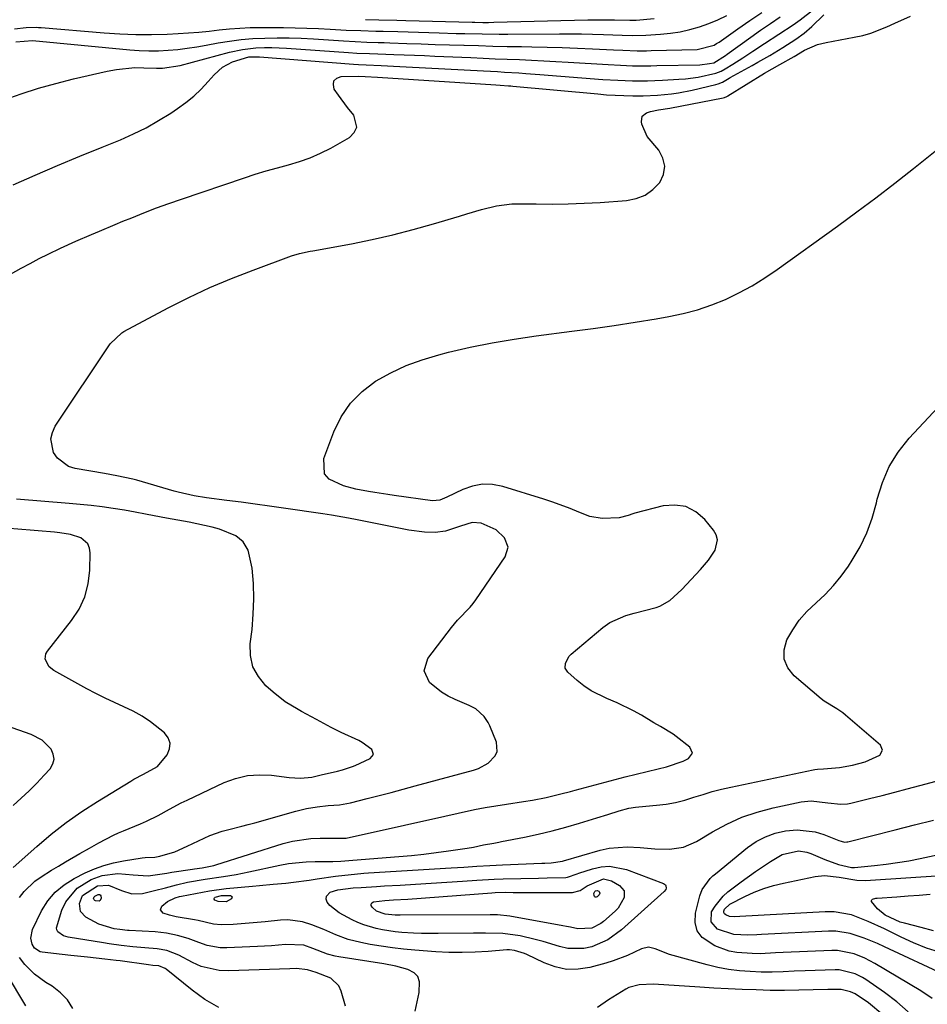
# Model space of a CAD drawing. Units: inches. Extents: x 1880031 to 1885428, y 443282 to 448607.
# Drawn here: x 1880814 to 1881055, y 445882 to 446143 of the extents above; entities that cross this region are included whole.
import ezdxf

# ---------------------------------------------------------------- set-up
doc = ezdxf.new("R2010")
doc.units = ezdxf.units.IN
doc.header["$MEASUREMENT"] = 0
doc.layers.add('7', color=7, linetype='Continuous')
doc.layers.add('8', color=7, linetype='Continuous')

msp = doc.modelspace()

# ---------------------------------------------------------------- linework, layer by layer
at = {"layer": '7', "color": 18}
for points in [[(1880810.03, 446121.66, 1706), (1880814.57, 446123.25, 1706), (1880819.16, 446124.72, 1706), (1880823.79, 446126.02, 1706), (1880828.46, 446127.2, 1706), (1880837.41, 446129.28, 1706), (1880839.82, 446129.74, 1706), (1880844.68, 446130.19, 1706), (1880847.13, 446130.18, 1706), (1880850.46, 446130.03, 1706), (1880852.05, 446130.03, 1706), (1880856.76, 446130.78, 1706), (1880869.82, 446134.28, 1706), (1880873.25, 446135.02, 1706), (1880876.75, 446135.41, 1706), (1880879.05, 446135.52, 1706), (1880880.99, 446135.55, 1706), (1880884.86, 446135.4, 1706), (1880901.34, 446134.19, 1706), (1880903.55, 446134.05, 1706), (1880906.88, 446133.91, 1706), (1880909.09, 446133.83, 1706), (1880913.39, 446133.68, 1706), (1880916.09, 446133.58, 1706), (1880918.79, 446133.47, 1706), (1880921.5, 446133.37, 1706), (1880924.2, 446133.25, 1706), (1880933.77, 446132.84, 1706), (1880936.99, 446132.71, 1706), (1880940.21, 446132.57, 1706), (1880943.43, 446132.44, 1706), (1880946.65, 446132.32, 1706), (1880949.87, 446132.18, 1706), (1880953.09, 446132.03, 1706), (1880956.3, 446131.85, 1706), (1880959.52, 446131.66, 1706), (1880970.15, 446130.99, 1706), (1880973.38, 446130.82, 1706), (1880976.6, 446130.71, 1706), (1880979.83, 446130.68, 1706), (1880981.44, 446130.69, 1706), (1880983.06, 446130.72, 1706), (1880994.47, 446130.98, 1706), (1880997.02, 446131.27, 1706), (1880998.13, 446131.5, 1706), (1881001.23, 446133.42, 1706), (1881001.7, 446133.76, 1706), (1881008, 446138.3, 1706), (1881010.57, 446140.12, 1706), (1881013.15, 446141.9, 1706), (1881015.77, 446143.63, 1706)], [(1880812.43, 446099.13, 1708), (1880818.3, 446101.71, 1708), (1880824.18, 446104.25, 1708), (1880830.1, 446106.72, 1708), (1880836.03, 446109.14, 1708), (1880840.87, 446111.09, 1708), (1880844.34, 446112.62, 1708), (1880847.73, 446114.28, 1708), (1880851.02, 446116.15, 1708), (1880854.23, 446118.16, 1708), (1880856, 446119.34, 1708), (1880858.2, 446120.94, 1708), (1880860.31, 446122.65, 1708), (1880862.27, 446124.52, 1708), (1880864.14, 446126.5, 1708), (1880865.7, 446128.28, 1708), (1880867.96, 446130.32, 1708), (1880870.62, 446131.76, 1708), (1880874.91, 446133.02, 1708), (1880877.01, 446133.06, 1708), (1880877.71, 446133.03, 1708), (1880902.67, 446131.09, 1708), (1880904.02, 446131, 1708), (1880906.05, 446130.9, 1708), (1880910.01, 446130.75, 1708), (1880914.94, 446130.53, 1708), (1880916.58, 446130.45, 1708), (1880937.1, 446129.34, 1708), (1880940.85, 446129.13, 1708), (1880942.72, 446129.02, 1708), (1880946.47, 446128.78, 1708), (1880948.34, 446128.66, 1708), (1880952.08, 446128.38, 1708), (1880968.77, 446127.09, 1708), (1880972.7, 446126.85, 1708), (1880976.64, 446126.73, 1708), (1880980.58, 446126.73, 1708), (1880982.55, 446126.78, 1708), (1880984.52, 446126.87, 1708), (1880988.92, 446127.1, 1708), (1880990.63, 446127.23, 1708), (1880994.04, 446127.69, 1708), (1880998.71, 446128.69, 1708), (1881000.13, 446129.28, 1708), (1881001.13, 446129.85, 1708), (1881003.17, 446131.12, 1708), (1881005.85, 446132.82, 1708), (1881007.18, 446133.69, 1708), (1881008.51, 446134.56, 1708), (1881011.59, 446136.61, 1708), (1881015.36, 446139.1, 1708), (1881019.15, 446141.56, 1708), (1881021.01, 446142.83, 1708), (1881024.55, 446145.6, 1708)], [(1880812.83, 446140.47, 1702), (1880815.9, 446140.85, 1702), (1880818.55, 446140.9, 1702), (1880819.21, 446140.86, 1702), (1880819.87, 446140.82, 1702), (1880836.58, 446139.39, 1702), (1880840.75, 446139.12, 1702), (1880844.93, 446138.96, 1702), (1880849.11, 446138.98, 1702), (1880853.29, 446139.11, 1702), (1880856.18, 446139.26, 1702), (1880858.91, 446139.43, 1702), (1880861.64, 446139.64, 1702), (1880864.37, 446139.9, 1702), (1880867.09, 446140.2, 1702), (1880869.81, 446140.48, 1702), (1880872.53, 446140.69, 1702), (1880875.26, 446140.79, 1702), (1880878, 446140.83, 1702), (1880884.1, 446140.79, 1702), (1880887.2, 446140.75, 1702), (1880890.29, 446140.68, 1702), (1880893.38, 446140.55, 1702), (1880896.47, 446140.39, 1702), (1880900.68, 446140.15, 1702), (1880904.61, 446140, 1702), (1880908.54, 446139.9, 1702), (1880910.5, 446139.86, 1702), (1880914.44, 446139.75, 1702), (1880925.36, 446139.4, 1702), (1880929.9, 446139.28, 1702), (1880932.17, 446139.22, 1702), (1880936.72, 446139.14, 1702), (1880941.25, 446139.11, 1702), (1880943.52, 446139.11, 1702), (1880957.23, 446139.18, 1702), (1880960.15, 446139.17, 1702), (1880963.06, 446139.14, 1702), (1880965.98, 446139.08, 1702), (1880968.89, 446138.99, 1702), (1880973.83, 446138.81, 1702), (1880976.52, 446138.73, 1702), (1880980.1, 446138.8, 1702), (1880984.06, 446139.05, 1702), (1880986.67, 446139.31, 1702), (1880989.26, 446139.7, 1702), (1880991.81, 446140.28, 1702), (1880994.34, 446140.98, 1702), (1880996.81, 446141.86, 1702), (1880999.23, 446142.86, 1702), (1881001.58, 446144.01, 1702)], [(1880813.17, 446137.02, 1704), (1880817.59, 446137.38, 1704), (1880843.34, 446134.88, 1704), (1880845.89, 446134.7, 1704), (1880848.43, 446134.62, 1704), (1880850.97, 446134.66, 1704), (1880853.52, 446134.8, 1704), (1880856.06, 446135.04, 1704), (1880858.59, 446135.34, 1704), (1880861.12, 446135.72, 1704), (1880863.63, 446136.15, 1704), (1880866.76, 446136.73, 1704), (1880869.83, 446137.23, 1704), (1880872.92, 446137.63, 1704), (1880876.02, 446137.89, 1704), (1880879.12, 446138.05, 1704), (1880882.46, 446138.09, 1704), (1880885.65, 446138.08, 1704), (1880888.83, 446137.97, 1704), (1880892.02, 446137.8, 1704), (1880900.02, 446137.26, 1704), (1880903.1, 446137.08, 1704), (1880906.17, 446136.96, 1704), (1880909.24, 446136.87, 1704), (1880910.78, 446136.82, 1704), (1880912.32, 446136.77, 1704), (1880916.79, 446136.62, 1704), (1880920.56, 446136.49, 1704), (1880924.33, 446136.37, 1704), (1880928.1, 446136.25, 1704), (1880931.87, 446136.13, 1704), (1880931.96, 446136.13, 1704), (1880935.77, 446136.02, 1704), (1880939.58, 446135.92, 1704), (1880943.4, 446135.83, 1704), (1880947.21, 446135.76, 1704), (1880949.96, 446135.71, 1704), (1880953.97, 446135.62, 1704), (1880957.99, 446135.51, 1704), (1880962.01, 446135.36, 1704), (1880966.02, 446135.18, 1704), (1880971.54, 446134.91, 1704), (1880974.05, 446134.8, 1704), (1880977.82, 446134.69, 1704), (1880980.33, 446134.69, 1704), (1880981.58, 446134.71, 1704), (1880993.71, 446135.01, 1704), (1880998.21, 446136.19, 1704), (1880998.89, 446136.57, 1704), (1880999.55, 446136.99, 1704), (1881004.54, 446140.49, 1704), (1881007.69, 446142.67, 1704), (1881010.87, 446144.8, 1704)], [(1880866.97, 445881.1, 1712), (1880863.29, 445883.2, 1712), (1880859.87, 445885.68, 1712), (1880852.98, 445891.28, 1712), (1880852.76, 445891.44, 1712), (1880851.04, 445892.1, 1712), (1880849.44, 445892.26, 1712), (1880848.37, 445892.39, 1712), (1880840.82, 445893.44, 1712), (1880839.8, 445893.58, 1712), (1880836.76, 445893.94, 1712), (1880832.14, 445894.44, 1712), (1880827.7, 445894.92, 1712), (1880825.48, 445895.16, 1712), (1880820.12, 445895.75, 1712), (1880819.61, 445895.86, 1712), (1880818.15, 445896.79, 1712), (1880817.49, 445897.84, 1712), (1880817.16, 445899.49, 1712), (1880817.56, 445901.78, 1712), (1880819.99, 445906.69, 1712), (1880821.65, 445909.34, 1712), (1880823.59, 445911.7, 1712), (1880825.95, 445913.63, 1712), (1880828.6, 445915.29, 1712), (1880831.56, 445916.75, 1712), (1880834.01, 445917.82, 1712), (1880836.51, 445918.75, 1712), (1880839.08, 445919.44, 1712), (1880841.7, 445919.99, 1712), (1880846.62, 445920.77, 1712), (1880847.43, 445920.83, 1712), (1880849.99, 445920.96, 1712), (1880851.33, 445921.19, 1712), (1880855.29, 445922.34, 1712), (1880858.55, 445923.84, 1712), (1880863.05, 445925.98, 1712), (1880864.62, 445926.67, 1712), (1880867.85, 445927.82, 1712), (1880869.61, 445928.29, 1712), (1880873.05, 445929.14, 1712), (1880874.76, 445929.6, 1712), (1880876.48, 445930.07, 1712), (1880887.38, 445933.13, 1712), (1880890.2, 445933.81, 1712), (1880893.06, 445934.28, 1712), (1880895.94, 445934.6, 1712), (1880898.92, 445934.85, 1712), (1880901.86, 445935.37, 1712), (1880906.29, 445936.49, 1712), (1880909.47, 445937.3, 1712), (1880912.65, 445938.12, 1712), (1880915.82, 445938.96, 1712), (1880919, 445939.81, 1712), (1880934.44, 445943.99, 1712), (1880935.81, 445944.46, 1712), (1880938.31, 445945.84, 1712), (1880940.23, 445947.8, 1712), (1880940.72, 445948.92, 1712), (1880940.52, 445951.45, 1712), (1880938.81, 445955.71, 1712), (1880938.38, 445956.61, 1712), (1880937.29, 445958.26, 1712), (1880935.07, 445960.25, 1712), (1880933.31, 445961.18, 1712), (1880929.63, 445962.69, 1712), (1880927.76, 445963.6, 1712), (1880925.98, 445964.64, 1712), (1880922.79, 445967.27, 1712), (1880921.4, 445970.36, 1712), (1880922.37, 445973.6, 1712), (1880928.65, 445981.85, 1712), (1880930.2, 445983.72, 1712), (1880933.6, 445987.21, 1712), (1880934.36, 445988.16, 1712), (1880935.09, 445989.14, 1712), (1880942.87, 446000.51, 1712), (1880943.62, 446003.08, 1712), (1880942.7, 446005.6, 1712), (1880940.48, 446007.71, 1712), (1880936.51, 446009.45, 1712), (1880934.15, 446009.62, 1712), (1880931.01, 446008.63, 1712), (1880927.02, 446007.33, 1712), (1880924.3, 446006.95, 1712), (1880921.51, 446007.05, 1712), (1880917.36, 446007.64, 1712), (1880903.63, 446010.38, 1712), (1880901.36, 446010.81, 1712), (1880896.8, 446011.6, 1712), (1880894.52, 446011.95, 1712), (1880884.15, 446013.47, 1712), (1880880.39, 446014.01, 1712), (1880876.63, 446014.53, 1712), (1880872.86, 446015.03, 1712), (1880869.09, 446015.5, 1712), (1880863.74, 446016.16, 1712), (1880860.47, 446016.67, 1712), (1880856.18, 446017.64, 1712), (1880855.11, 446017.94, 1712), (1880845.2, 446020.85, 1712), (1880844.16, 446021.14, 1712), (1880839.91, 446022.05, 1712), (1880836.7, 446022.61, 1712), (1880828.92, 446023.93, 1712), (1880827.12, 446024.52, 1712), (1880824.25, 446026.66, 1712), (1880823.17, 446028.22, 1712), (1880822.47, 446031.77, 1712), (1880822.86, 446033.49, 1712), (1880823.63, 446035.19, 1712), (1880838.21, 446056.96, 1712), (1880841.27, 446059.92, 1712), (1880841.8, 446060.23, 1712), (1880853.56, 446066.51, 1712), (1880859.06, 446069.29, 1712), (1880864.62, 446071.92, 1712), (1880870.29, 446074.32, 1712), (1880876.03, 446076.55, 1712), (1880886.26, 446080.29, 1712), (1880888.33, 446080.92, 1712), (1880891.17, 446081.52, 1712), (1880891.88, 446081.65, 1712), (1880902.12, 446083.53, 1712), (1880907.62, 446084.63, 1712), (1880913.08, 446085.86, 1712), (1880918.5, 446087.27, 1712), (1880923.9, 446088.8, 1712), (1880930.71, 446090.86, 1712), (1880932.67, 446091.45, 1712), (1880936.61, 446092.58, 1712), (1880940.57, 446093.58, 1712), (1880944.6, 446094.09, 1712), (1880946.63, 446094.14, 1712), (1880951.05, 446094.06, 1712), (1880955.31, 446094.04, 1712), (1880959.56, 446094.09, 1712), (1880963.81, 446094.25, 1712), (1880968.06, 446094.48, 1712), (1880974.98, 446094.95, 1712), (1880977.56, 446095.48, 1712), (1880979.92, 446096.38, 1712), (1880981.98, 446097.86, 1712), (1880983.83, 446099.73, 1712), (1880984.82, 446101.9, 1712), (1880985.2, 446104.06, 1712), (1880984.67, 446106.19, 1712), (1880983.54, 446108.29, 1712), (1880980.47, 446111.95, 1712), (1880979.1, 446115.23, 1712), (1880978.97, 446115.85, 1712), (1880979.21, 446117.3, 1712), (1880980.33, 446118.24, 1712), (1880981.36, 446118.58, 1712), (1880983.53, 446119.02, 1712), (1880986.46, 446119.47, 1712), (1881000.65, 446122.22, 1712), (1881000.98, 446122.3, 1712), (1881001.61, 446122.55, 1712), (1881001.76, 446122.63, 1712), (1881001.9, 446122.71, 1712), (1881011.61, 446128.72, 1712), (1881015.66, 446131.05, 1712), (1881019.44, 446133.17, 1712), (1881022.16, 446134.79, 1712), (1881025.65, 446136.31, 1712), (1881027.93, 446136.89, 1712), (1881035.39, 446138.24, 1712), (1881037.61, 446138.74, 1712), (1881039.79, 446139.34, 1712), (1881044.02, 446141.01, 1712), (1881046.09, 446141.97, 1712), (1881050.25, 446143.86, 1712)], [(1880900.57, 445881.47, 1714), (1880899.43, 445885.4, 1714), (1880898.76, 445886.81, 1714), (1880896.69, 445888.9, 1714), (1880892.74, 445890.33, 1714), (1880890.49, 445891.12, 1714), (1880887.58, 445891.41, 1714), (1880885.78, 445891.31, 1714), (1880869.5, 445890.78, 1714), (1880867.03, 445890.89, 1714), (1880862.29, 445891.99, 1714), (1880860.03, 445892.98, 1714), (1880856.33, 445894.93, 1714), (1880853.15, 445896.2, 1714), (1880850.63, 445896.65, 1714), (1880847.34, 445896.89, 1714), (1880844.2, 445897.19, 1714), (1880841.06, 445897.57, 1714), (1880837.94, 445898, 1714), (1880836.38, 445898.24, 1714), (1880827.07, 445899.71, 1714), (1880825.82, 445900.07, 1714), (1880824.3, 445901.19, 1714), (1880824.04, 445901.68, 1714), (1880823.98, 445902.23, 1714), (1880825.38, 445906.89, 1714), (1880826.4, 445909.1, 1714), (1880829.43, 445912.7, 1714), (1880833.12, 445914.98, 1714), (1880836.01, 445916.11, 1714), (1880840.2, 445916.63, 1714), (1880844.24, 445916.23, 1714), (1880848.26, 445916.02, 1714), (1880853.15, 445916.72, 1714), (1880854.54, 445916.94, 1714), (1880860.03, 445917.8, 1714), (1880860.53, 445917.88, 1714), (1880862.55, 445918.1, 1714), (1880865.68, 445918.72, 1714), (1880866.2, 445918.87, 1714), (1880884.05, 445924.53, 1714), (1880886.45, 445925.17, 1714), (1880891.35, 445925.9, 1714), (1880893.84, 445926, 1714), (1880898.23, 445925.96, 1714), (1880900.69, 445926.01, 1714), (1880916.18, 445929.44, 1714), (1880919.74, 445930.23, 1714), (1880923.3, 445931.02, 1714), (1880926.87, 445931.81, 1714), (1880930.43, 445932.61, 1714), (1880934.76, 445933.55, 1714), (1880937.58, 445934.1, 1714), (1880940.41, 445934.58, 1714), (1880943.24, 445935.02, 1714), (1880947.72, 445935.66, 1714), (1880950.12, 445936.05, 1714), (1880953.71, 445936.72, 1714), (1880957.57, 445937.7, 1714), (1880960.14, 445938.38, 1714), (1880961.43, 445938.72, 1714), (1880974.65, 445942.23, 1714), (1880977.55, 445942.97, 1714), (1880980.46, 445943.66, 1714), (1880983.38, 445944.33, 1714), (1880985.6, 445944.88, 1714), (1880989.99, 445946.37, 1714), (1880991.48, 445947.06, 1714), (1880992.51, 445948.49, 1714), (1880991.82, 445950.11, 1714), (1880988.14, 445952.91, 1714), (1880987.34, 445953.5, 1714), (1880983.99, 445955.57, 1714), (1880982.28, 445956.56, 1714), (1880978.98, 445958.55, 1714), (1880976.89, 445959.75, 1714), (1880972.56, 445961.87, 1714), (1880969.8, 445962.99, 1714), (1880965.63, 445965.03, 1714), (1880963.72, 445966.35, 1714), (1880961.9, 445967.8, 1714), (1880959.49, 445969.95, 1714), (1880958.8, 445971.05, 1714), (1880958.81, 445972.35, 1714), (1880959.85, 445974.22, 1714), (1880960.36, 445974.73, 1714), (1880968.77, 445981.82, 1714), (1880970.63, 445983.15, 1714), (1880974.84, 445984.96, 1714), (1880977.04, 445985.6, 1714), (1880982.84, 445987.1, 1714), (1880983.84, 445987.43, 1714), (1880986.54, 445988.98, 1714), (1880989.64, 445991.88, 1714), (1880994.67, 445997.19, 1714), (1880996.74, 445999.65, 1714), (1880998.52, 446002.33, 1714), (1880999.13, 446005.05, 1714), (1880998.77, 446006.35, 1714), (1880998.09, 446007.63, 1714), (1880995.76, 446010.45, 1714), (1880993.37, 446012.48, 1714), (1880990.77, 446013.86, 1714), (1880987.85, 446014.27, 1714), (1880984.72, 446014.03, 1714), (1880977.26, 446012.07, 1714), (1880976.65, 446011.9, 1714), (1880975.46, 446011.53, 1714), (1880973.05, 446010.89, 1714), (1880968.6, 446010.7, 1714), (1880965.33, 446011.26, 1714), (1880962.35, 446012.39, 1714), (1880960.08, 446013.32, 1714), (1880955.47, 446015.01, 1714), (1880953.14, 446015.78, 1714), (1880942.21, 446019.18, 1714), (1880939.51, 446019.68, 1714), (1880936.84, 446019.79, 1714), (1880934.22, 446019.29, 1714), (1880931.63, 446018.38, 1714), (1880927.4, 446016.34, 1714), (1880925.53, 446015.58, 1714), (1880923.57, 446015.41, 1714), (1880913.41, 446016.8, 1714), (1880911.72, 446017.04, 1714), (1880908.33, 446017.55, 1714), (1880906.64, 446017.82, 1714), (1880903.28, 446018.49, 1714), (1880899.98, 446019.37, 1714), (1880896.22, 446021.11, 1714), (1880894.96, 446022.56, 1714), (1880894.76, 446026.6, 1714), (1880897.41, 446033.63, 1714), (1880899.4, 446037.63, 1714), (1880901.84, 446041.27, 1714), (1880904.95, 446044.35, 1714), (1880908.51, 446047.06, 1714), (1880912.51, 446049.27, 1714), (1880916.62, 446051.22, 1714), (1880920.9, 446052.79, 1714), (1880925.28, 446054.1, 1714), (1880927.85, 446054.74, 1714), (1880933.62, 446056.07, 1714), (1880939.41, 446057.26, 1714), (1880945.25, 446058.26, 1714), (1880951.1, 446059.12, 1714), (1880960.54, 446060.34, 1714), (1880966.14, 446061.1, 1714), (1880971.73, 446061.89, 1714), (1880977.3, 446062.75, 1714), (1880982.88, 446063.65, 1714), (1880986.19, 446064.21, 1714), (1880990.06, 446065.01, 1714), (1880993.87, 446066.01, 1714), (1880997.59, 446067.3, 1714), (1881001.25, 446068.78, 1714), (1881004.81, 446070.52, 1714), (1881008.28, 446072.39, 1714), (1881011.64, 446074.47, 1714), (1881014.92, 446076.69, 1714), (1881030.91, 446088.21, 1714), (1881036.02, 446091.95, 1714), (1881041.09, 446095.73, 1714), (1881046.11, 446099.58, 1714), (1881051.09, 446103.49, 1714), (1881058.16, 446109.1, 1714)], [(1880919.01, 445880.13, 1716), (1880919.54, 445882.58, 1716), (1880920.02, 445885.04, 1716), (1880920.17, 445887.94, 1716), (1880919.72, 445889.27, 1716), (1880918.74, 445890.27, 1716), (1880917.05, 445891.16, 1716), (1880913.88, 445892.01, 1716), (1880910.66, 445892.63, 1716), (1880898.81, 445894.5, 1716), (1880897.78, 445894.7, 1716), (1880895.77, 445895.25, 1716), (1880891.85, 445896.76, 1716), (1880889.46, 445897.59, 1716), (1880884.64, 445897.76, 1716), (1880880.93, 445897.47, 1716), (1880877.22, 445897.26, 1716), (1880869.1, 445896.9, 1716), (1880867.33, 445896.93, 1716), (1880863.88, 445897.52, 1716), (1880861.64, 445898.3, 1716), (1880858.85, 445899.34, 1716), (1880855.99, 445900.21, 1716), (1880853.09, 445900.84, 1716), (1880850.13, 445901.15, 1716), (1880843.23, 445901.51, 1716), (1880842.72, 445901.54, 1716), (1880840.7, 445901.73, 1716), (1880839.2, 445901.97, 1716), (1880835.15, 445903.14, 1716), (1880831.76, 445905, 1716), (1880830.31, 445906.55, 1716), (1880830, 445908.66, 1716), (1880830.86, 445910.76, 1716), (1880834.77, 445913.35, 1716), (1880837.76, 445913.53, 1716), (1880841.18, 445912.08, 1716), (1880843.89, 445911.19, 1716), (1880846.73, 445911.32, 1716), (1880849.95, 445912.08, 1716), (1880852.87, 445912.8, 1716), (1880855.77, 445913.59, 1716), (1880858.69, 445914.32, 1716), (1880863.32, 445915.07, 1716), (1880868.23, 445915.8, 1716), (1880871.58, 445916.37, 1716), (1880874.91, 445917.04, 1716), (1880883.15, 445918.83, 1716), (1880885.46, 445919.25, 1716), (1880890.12, 445919.72, 1716), (1880892.47, 445919.78, 1716), (1880895.88, 445919.75, 1716), (1880897.18, 445919.76, 1716), (1880899.31, 445919.85, 1716), (1880902.52, 445920.15, 1716), (1880914.69, 445921.11, 1716), (1880918, 445921.41, 1716), (1880921.3, 445921.75, 1716), (1880924.59, 445922.16, 1716), (1880927.88, 445922.62, 1716), (1880932.75, 445923.35, 1716), (1880934.45, 445923.63, 1716), (1880937.15, 445924.18, 1716), (1880939.86, 445924.67, 1716), (1880941.21, 445924.92, 1716), (1880941.89, 445925.05, 1716), (1880947.94, 445926.27, 1716), (1880951.63, 445927.06, 1716), (1880955.3, 445927.93, 1716), (1880958.94, 445928.91, 1716), (1880962.56, 445929.97, 1716), (1880967.12, 445931.37, 1716), (1880970.09, 445932.27, 1716), (1880973.07, 445933.18, 1716), (1880975.61, 445933.93, 1716), (1880977.39, 445934.2, 1716), (1880978.29, 445934.28, 1716), (1880982.98, 445934.69, 1716), (1880985.5, 445935, 1716), (1880987.99, 445935.44, 1716), (1880990.45, 445936.06, 1716), (1880992.88, 445936.8, 1716), (1880995.3, 445937.58, 1716), (1880997.74, 445938.31, 1716), (1881000.2, 445938.94, 1716), (1881002.68, 445939.51, 1716), (1881024.51, 445944.12, 1716), (1881024.89, 445944.19, 1716), (1881025.66, 445944.28, 1716), (1881027.21, 445944.37, 1716), (1881031.49, 445944.68, 1716), (1881034.91, 445945.28, 1716), (1881038.3, 445946.2, 1716), (1881042.15, 445948, 1716), (1881042.87, 445949.28, 1716), (1881042.3, 445950.62, 1716), (1881033.09, 445958.57, 1716), (1881032.33, 445959.18, 1716), (1881030.72, 445960.26, 1716), (1881027.39, 445962.29, 1716), (1881026.63, 445962.89, 1716), (1881019.43, 445968.99, 1716), (1881017.79, 445971.15, 1716), (1881016.81, 445973.44, 1716), (1881016.82, 445975.93, 1716), (1881017.5, 445978.56, 1716), (1881019.06, 445981.22, 1716), (1881020.8, 445983.73, 1716), (1881022.82, 445986.01, 1716), (1881025.27, 445988.36, 1716), (1881027.65, 445990.58, 1716), (1881029.89, 445992.92, 1716), (1881031.92, 445995.44, 1716), (1881033.81, 445998.08, 1716), (1881034.83, 445999.62, 1716), (1881036.91, 446003.22, 1716), (1881038.72, 446006.93, 1716), (1881040.11, 446010.81, 1716), (1881041.23, 446014.82, 1716), (1881041.46, 446015.84, 1716), (1881042.82, 446020.27, 1716), (1881044.61, 446024.46, 1716), (1881047.05, 446028.32, 1716), (1881049.92, 446031.95, 1716), (1881063.94, 446046.97, 1716)], [(1880812.47, 445918.19, 1708), (1880818.73, 445923.79, 1708), (1880822.57, 445927.03, 1708), (1880826.51, 445930.12, 1708), (1880830.62, 445933, 1708), (1880834.83, 445935.73, 1708), (1880843.61, 445941.08, 1708), (1880844.45, 445941.57, 1708), (1880847.04, 445942.91, 1708), (1880850.73, 445944.95, 1708), (1880853.24, 445948.08, 1708), (1880853.88, 445949.63, 1708), (1880854.07, 445951.12, 1708), (1880853.55, 445952.53, 1708), (1880852.57, 445953.89, 1708), (1880848.89, 445956.79, 1708), (1880846.63, 445958.31, 1708), (1880844.26, 445959.62, 1708), (1880841.8, 445960.79, 1708), (1880839.29, 445961.9, 1708), (1880836.81, 445963.06, 1708), (1880834.37, 445964.3, 1708), (1880831.95, 445965.59, 1708), (1880823.24, 445970.39, 1708), (1880822, 445971.38, 1708), (1880820.97, 445973.45, 1708), (1880821.16, 445974.86, 1708), (1880821.53, 445975.53, 1708), (1880827.96, 445983.64, 1708), (1880829.92, 445986.7, 1708), (1880831.46, 445989.92, 1708), (1880832.34, 445993.37, 1708), (1880832.79, 445996.98, 1708), (1880832.91, 446001.61, 1708), (1880832.7, 446002.87, 1708), (1880832.24, 446003.98, 1708), (1880830.35, 446005.55, 1708), (1880827.66, 446006.43, 1708), (1880824.87, 446006.9, 1708), (1880823.39, 446007.04, 1708), (1880819.08, 446007.43, 1708), (1880816.92, 446007.61, 1708), (1880814.76, 446007.79, 1708), (1880797.35, 446009.18, 1708)], [(1880812.47, 445934.65, 1706), (1880814.59, 445936.57, 1706), (1880816.68, 445938.54, 1706), (1880818.69, 445940.57, 1706), (1880820.66, 445942.65, 1706), (1880822.24, 445944.38, 1706), (1880822.96, 445945.65, 1706), (1880823.31, 445946.94, 1706), (1880823.09, 445948.26, 1706), (1880822.49, 445949.6, 1706), (1880820.15, 445951.91, 1706), (1880817.24, 445953.44, 1706), (1880804.09, 445958.08, 1706)], [(1881049.7, 445879.93, 1718), (1881046.66, 445882.61, 1718), (1881043.43, 445885.08, 1718), (1881038.45, 445888.49, 1718), (1881037.53, 445889.07, 1718), (1881035.6, 445890.04, 1718), (1881031.42, 445891.04, 1718), (1881030.34, 445891.07, 1718), (1881022.4, 445890.85, 1718), (1881019.48, 445890.74, 1718), (1881016.56, 445890.58, 1718), (1881013.64, 445890.46, 1718), (1881010.72, 445890.49, 1718), (1881007.83, 445890.6, 1718), (1881004.94, 445890.8, 1718), (1881002.08, 445891.14, 1718), (1880999.24, 445891.68, 1718), (1880996.42, 445892.36, 1718), (1880986.44, 445895.13, 1718), (1880982.65, 445896.62, 1718), (1880980.83, 445897.08, 1718), (1880979, 445896.66, 1718), (1880975.29, 445894.91, 1718), (1880971.46, 445893.46, 1718), (1880969.5, 445892.87, 1718), (1880965.3, 445891.72, 1718), (1880962.2, 445891.24, 1718), (1880959.14, 445891.2, 1718), (1880956.15, 445891.83, 1718), (1880953.21, 445892.89, 1718), (1880948.63, 445895.15, 1718), (1880948, 445895.44, 1718), (1880945.36, 445896.24, 1718), (1880943.99, 445896.36, 1718), (1880943.3, 445896.34, 1718), (1880938.34, 445895.97, 1718), (1880934.88, 445895.75, 1718), (1880931.42, 445895.64, 1718), (1880927.96, 445895.66, 1718), (1880924.5, 445895.84, 1718), (1880918.93, 445896.25, 1718), (1880915.95, 445896.53, 1718), (1880912.97, 445896.87, 1718), (1880910.01, 445897.31, 1718), (1880907.05, 445897.81, 1718), (1880904.56, 445898.29, 1718), (1880901.22, 445899.12, 1718), (1880898.01, 445900.36, 1718), (1880894.83, 445901.74, 1718), (1880891.62, 445903.02, 1718), (1880889.18, 445903.8, 1718), (1880885.29, 445904.3, 1718), (1880883.3, 445904.23, 1718), (1880879.25, 445903.81, 1718), (1880875.03, 445903.41, 1718), (1880870.8, 445903.11, 1718), (1880867.61, 445902.97, 1718), (1880865.56, 445903.18, 1718), (1880861.5, 445904.11, 1718), (1880860.48, 445904.3, 1718), (1880855.68, 445905.15, 1718), (1880853.91, 445905.55, 1718), (1880852.18, 445906.11, 1718), (1880851.5, 445906.94, 1718), (1880851.87, 445907.94, 1718), (1880853.39, 445909.2, 1718), (1880855.43, 445910.19, 1718), (1880856.54, 445910.49, 1718), (1880857.1, 445910.62, 1718), (1880864.53, 445912, 1718), (1880868.89, 445912.61, 1718), (1880875.93, 445913.24, 1718), (1880877.74, 445913.4, 1718), (1880881.37, 445913.75, 1718), (1880884.74, 445914.09, 1718), (1880886.8, 445914.31, 1718), (1880890.93, 445914.86, 1718), (1880892.99, 445915.16, 1718), (1880897.87, 445915.86, 1718), (1880900.37, 445916.18, 1718), (1880902.89, 445916.46, 1718), (1880905.41, 445916.68, 1718), (1880906.67, 445916.77, 1718), (1880928.5, 445918.12, 1718), (1880931.92, 445918.33, 1718), (1880935.34, 445918.56, 1718), (1880938.76, 445918.76, 1718), (1880942.18, 445918.92, 1718), (1880952.59, 445919.34, 1718), (1880953.41, 445919.38, 1718), (1880955.04, 445919.48, 1718), (1880958.02, 445919.84, 1718), (1880958.3, 445919.93, 1718), (1880968.04, 445922.76, 1718), (1880970.4, 445923.3, 1718), (1880975.19, 445923.72, 1718), (1880978.63, 445923.48, 1718), (1880982.49, 445923.17, 1718), (1880986.37, 445923.09, 1718), (1880990.11, 445923.63, 1718), (1880993.58, 445925.13, 1718), (1880997.77, 445927.66, 1718), (1881001.62, 445929.72, 1718), (1881005.56, 445931.51, 1718), (1881009.67, 445932.9, 1718), (1881013.89, 445934.02, 1718), (1881021.3, 445935.59, 1718), (1881023.94, 445935.89, 1718), (1881028.38, 445935.35, 1718), (1881031.86, 445934.98, 1718), (1881033.58, 445935.1, 1718), (1881034.44, 445935.27, 1718), (1881039.42, 445936.49, 1718), (1881042.75, 445937.32, 1718), (1881046.09, 445938.17, 1718), (1881049.41, 445939.03, 1718), (1881052.74, 445939.92, 1718), (1881059.73, 445941.8, 1718)], [(1881060.1, 445889.4, 1722), (1881043.36, 445897.21, 1722), (1881041.58, 445898.02, 1722), (1881037.97, 445899.5, 1722), (1881034.28, 445900.74, 1722), (1881030.49, 445901.3, 1722), (1881028.56, 445901.32, 1722), (1881010.82, 445900.46, 1722), (1881009.6, 445900.39, 1722), (1881007.16, 445900.23, 1722), (1881003.47, 445900.4, 1722), (1880999.17, 445901.86, 1722), (1880997.44, 445903.81, 1722), (1880997.58, 445906.41, 1722), (1880998.47, 445907.98, 1722), (1881000.61, 445910.61, 1722), (1881001.9, 445911.74, 1722), (1881005.37, 445914.38, 1722), (1881009.22, 445917.18, 1722), (1881013.18, 445919.82, 1722), (1881016.26, 445921.69, 1722), (1881020.59, 445922.59, 1722), (1881022.78, 445922.26, 1722), (1881023.85, 445921.91, 1722), (1881027.59, 445920.36, 1722), (1881031.22, 445918.98, 1722), (1881034.62, 445918.18, 1722), (1881035.4, 445918.21, 1722), (1881040.74, 445918.72, 1722), (1881043.8, 445919.07, 1722), (1881046.84, 445919.49, 1722), (1881049.87, 445920.01, 1722), (1881052.89, 445920.61, 1722), (1881062.29, 445922.63, 1722)], [(1881057.95, 445895.73, 1724), (1881054.49, 445896.86, 1724), (1881051.11, 445898.22, 1724), (1881047.79, 445899.73, 1724), (1881043.38, 445901.92, 1724), (1881039.03, 445903.91, 1724), (1881034.61, 445905.62, 1724), (1881030.02, 445906.41, 1724), (1881027.66, 445906.44, 1724), (1881005.09, 445905.19, 1724), (1881003.52, 445905.11, 1724), (1881002.33, 445905.24, 1724), (1881001.32, 445905.64, 1724), (1881001, 445905.93, 1724), (1881000.81, 445906.25, 1724), (1881000.8, 445906.63, 1724), (1881000.98, 445907.16, 1724), (1881002.42, 445908.48, 1724), (1881006.39, 445910.5, 1724), (1881008.86, 445911.64, 1724), (1881011.38, 445912.64, 1724), (1881013.97, 445913.43, 1724), (1881016.61, 445914.09, 1724), (1881025, 445915.82, 1724), (1881027.52, 445916.1, 1724), (1881031.41, 445915.63, 1724), (1881036.1, 445914.88, 1724), (1881038.46, 445914.78, 1724), (1881039.65, 445914.81, 1724), (1881067.76, 445916.67, 1724)], [(1880913.7, 445905.61, 1722), (1880911.08, 445905.79, 1722), (1880908.73, 445906.66, 1722), (1880907.57, 445907.7, 1722), (1880907.37, 445908.12, 1722), (1880907.34, 445908.5, 1722), (1880907.56, 445908.81, 1722), (1880907.94, 445909.07, 1722), (1880910.94, 445909.49, 1722), (1880913.25, 445909.6, 1722), (1880917.08, 445909.85, 1722), (1880939.29, 445911.51, 1722), (1880940.24, 445911.57, 1722), (1880943.07, 445911.62, 1722), (1880944.96, 445911.59, 1722), (1880945.91, 445911.59, 1722), (1880946.85, 445911.58, 1722), (1880960.66, 445911.55, 1722), (1880962.74, 445912.08, 1722), (1880964.59, 445913.34, 1722), (1880968.89, 445915.19, 1722), (1880971.06, 445914.63, 1722), (1880973.2, 445913.44, 1722), (1880974.4, 445912.06, 1722), (1880974.42, 445910.23, 1722), (1880972.77, 445907.41, 1722), (1880972.01, 445906.62, 1722), (1880968.92, 445903.87, 1722), (1880968.21, 445903.32, 1722), (1880965.84, 445902.1, 1722), (1880962.13, 445901.96, 1722), (1880960.14, 445902.36, 1722), (1880959.15, 445902.56, 1722), (1880958.15, 445902.74, 1722), (1880944.07, 445905.29, 1722), (1880940.85, 445905.62, 1722), (1880938.9, 445905.66, 1722), (1880915.01, 445905.6, 1722), (1880913.7, 445905.61, 1722)], [(1880967.97, 445911.43, 1724), (1880967.77, 445910.98, 1724), (1880967.2, 445910.45, 1724), (1880966.94, 445910.35, 1724), (1880966.72, 445910.35, 1724), (1880966.55, 445910.5, 1724), (1880966.42, 445910.74, 1724), (1880966.4, 445911.34, 1724), (1880966.6, 445911.8, 1724), (1880966.79, 445911.99, 1724), (1880967.25, 445912.12, 1724), (1880967.69, 445911.94, 1724), (1880967.76, 445911.88, 1724), (1880967.97, 445911.43, 1724)], [(1881056.42, 445901.41, 1726), (1881053.09, 445902.27, 1726), (1881048.67, 445903.41, 1726), (1881047.56, 445903.74, 1726), (1881043.53, 445905.56, 1726), (1881041.5, 445907.23, 1726), (1881039.96, 445909.23, 1726), (1881039.95, 445909.44, 1726), (1881040.05, 445909.62, 1726), (1881040.22, 445909.78, 1726), (1881041.13, 445910.05, 1726), (1881041.45, 445910.09, 1726), (1881046.69, 445910.44, 1726), (1881049.63, 445910.65, 1726), (1881052.56, 445910.87, 1726), (1881055.5, 445911.13, 1726)], [(1880833.94, 445910.42, 1718), (1880834.09, 445910.59, 1718), (1880834.99, 445911.05, 1718), (1880835.31, 445911.05, 1718), (1880835.45, 445911, 1718), (1880835.56, 445910.92, 1718), (1880835.68, 445910.67, 1718), (1880835.76, 445910.06, 1718), (1880835.55, 445909.46, 1718), (1880835.28, 445909.32, 1718), (1880834.27, 445909.38, 1718), (1880834.07, 445909.47, 1718), (1880833.92, 445909.59, 1718), (1880833.83, 445909.77, 1718), (1880833.79, 445909.98, 1718), (1880833.94, 445910.42, 1718)], [(1880815.84, 445881.54, 1708), (1880815.27, 445882.43, 1708), (1880811.19, 445889.21, 1708)], [(1881042.95, 445879.17, 1716), (1881039.14, 445882.29, 1716), (1881035.58, 445884.7, 1716), (1881034.41, 445885.28, 1716), (1881031.88, 445885.9, 1716), (1881028.34, 445885.9, 1716), (1881024.52, 445885.82, 1716), (1881020.7, 445885.67, 1716), (1881016.89, 445885.57, 1716), (1881013.07, 445885.62, 1716), (1881009.41, 445885.74, 1716), (1881005.67, 445885.88, 1716), (1881001.93, 445886.05, 1716), (1880998.19, 445886.24, 1716), (1880994.46, 445886.46, 1716), (1880982.17, 445887.24, 1716), (1880978.35, 445887.14, 1716), (1880975.65, 445886.36, 1716), (1880974.81, 445885.92, 1716), (1880970.27, 445883.14, 1716), (1880967.37, 445881.06, 1716)]]:
    msp.add_polyline3d(points, dxfattribs=at)
at = {"layer": '8', "color": 18}
for points in [[(1880780.55, 446057.94, 1710), (1880814.62, 446077.03, 1710), (1880816.99, 446078.32, 1710), (1880819.37, 446079.58, 1710), (1880821.77, 446080.79, 1710), (1880825, 446082.34, 1710), (1880829.09, 446084.22, 1710), (1880833.22, 446086.01, 1710), (1880835.3, 446086.88, 1710), (1880839.46, 446088.61, 1710), (1880841.54, 446089.47, 1710), (1880843.87, 446090.43, 1710), (1880847.13, 446091.73, 1710), (1880850.41, 446093, 1710), (1880853.71, 446094.2, 1710), (1880857.03, 446095.36, 1710), (1880873.75, 446101.03, 1710), (1880876.64, 446101.97, 1710), (1880879.55, 446102.86, 1710), (1880882.48, 446103.67, 1710), (1880885.43, 446104.44, 1710), (1880888.34, 446105.28, 1710), (1880891.19, 446106.28, 1710), (1880893.94, 446107.51, 1710), (1880896.64, 446108.89, 1710), (1880901.61, 446111.71, 1710), (1880902.84, 446112.99, 1710), (1880903.53, 446114.39, 1710), (1880902.72, 446117.58, 1710), (1880901.09, 446119.64, 1710), (1880898.71, 446122.86, 1710), (1880897.57, 446124.51, 1710), (1880897.32, 446125.73, 1710), (1880897.46, 446126.73, 1710), (1880898.21, 446127.41, 1710), (1880899.36, 446127.88, 1710), (1880904, 446127.91, 1710), (1880905.71, 446127.86, 1710), (1880909.01, 446127.7, 1710), (1880940.38, 446125.67, 1710), (1880941.51, 446125.59, 1710), (1880943.77, 446125.4, 1710), (1880944.33, 446125.35, 1710), (1880944.9, 446125.3, 1710), (1880967.39, 446123.22, 1710), (1880969.71, 446123.03, 1710), (1880974.35, 446122.8, 1710), (1880976.67, 446122.75, 1710), (1880979.45, 446122.76, 1710), (1880983.19, 446122.9, 1710), (1880986.91, 446123.22, 1710), (1880988.76, 446123.48, 1710), (1880992.42, 446124.21, 1710), (1880998.7, 446125.7, 1710), (1880999.29, 446125.87, 1710), (1881000.42, 446126.34, 1710), (1881001.77, 446127.14, 1710), (1881002.25, 446127.41, 1710), (1881002.49, 446127.55, 1710), (1881008.29, 446130.75, 1710), (1881009.86, 446131.64, 1710), (1881012.97, 446133.45, 1710), (1881016.42, 446135.55, 1710), (1881019.87, 446137.75, 1710), (1881022.07, 446139.34, 1710), (1881024.12, 446141.12, 1710), (1881027.32, 446144.2, 1710)], [(1880905.84, 446142.91, 1700), (1880909.37, 446142.87, 1700), (1880914.15, 446142.79, 1700), (1880916.54, 446142.73, 1700), (1880934.11, 446142.23, 1700), (1880934.82, 446142.22, 1700), (1880936.97, 446142.18, 1700), (1880938.41, 446142.18, 1700), (1880939.81, 446142.21, 1700), (1880964.75, 446142.86, 1700), (1880966.52, 446142.89, 1700), (1880968.3, 446142.9, 1700), (1880971.85, 446142.86, 1700), (1880975.94, 446142.76, 1700), (1880977.55, 446142.75, 1700), (1880982.31, 446143.21, 1700)], [(1880814.16, 445910.22, 1710), (1880815.38, 445911.81, 1710), (1880818.23, 445914.56, 1710), (1880819.86, 445915.73, 1710), (1880822.62, 445917.45, 1710), (1880824.48, 445918.59, 1710), (1880826.35, 445919.71, 1710), (1880830.13, 445921.89, 1710), (1880832.67, 445923.32, 1710), (1880835.2, 445924.74, 1710), (1880839.02, 445926.78, 1710), (1880840.34, 445927.38, 1710), (1880841.66, 445927.95, 1710), (1880846.2, 445929.8, 1710), (1880847.79, 445930.49, 1710), (1880850.89, 445932.01, 1710), (1880853.92, 445933.7, 1710), (1880856.99, 445935.31, 1710), (1880858.55, 445936.06, 1710), (1880868.36, 445940.7, 1710), (1880871.41, 445941.83, 1710), (1880874.53, 445942.59, 1710), (1880877.72, 445942.8, 1710), (1880880.97, 445942.64, 1710), (1880885.57, 445942.01, 1710), (1880888.57, 445941.87, 1710), (1880891.58, 445942.18, 1710), (1880894.13, 445942.77, 1710), (1880898.4, 445943.77, 1710), (1880899.75, 445944.12, 1710), (1880902.41, 445944.94, 1710), (1880903.06, 445945.2, 1710), (1880907.12, 445947.07, 1710), (1880907.94, 445948.15, 1710), (1880907.51, 445949.45, 1710), (1880904.97, 445951.34, 1710), (1880904.03, 445951.84, 1710), (1880899.4, 445954.01, 1710), (1880896.73, 445955.33, 1710), (1880892.82, 445957.47, 1710), (1880888.89, 445959.59, 1710), (1880887.97, 445960.07, 1710), (1880884.55, 445962.14, 1710), (1880881.41, 445964.63, 1710), (1880879.44, 445966.39, 1710), (1880877.46, 445968.81, 1710), (1880876.01, 445971.42, 1710), (1880875.38, 445974.35, 1710), (1880875.29, 445977.47, 1710), (1880875.76, 445981.26, 1710), (1880876.11, 445985.34, 1710), (1880876.27, 445989.41, 1710), (1880876.13, 445993.49, 1710), (1880875.8, 445997.57, 1710), (1880874.73, 446002.32, 1710), (1880873.45, 446004.53, 1710), (1880871.46, 446006.14, 1710), (1880867.15, 446007.87, 1710), (1880865.16, 446008.4, 1710), (1880861.16, 446009.3, 1710), (1880859.14, 446009.69, 1710), (1880853.08, 446010.76, 1710), (1880851.69, 446011.01, 1710), (1880847.53, 446011.85, 1710), (1880844.76, 446012.41, 1710), (1880841.97, 446012.88, 1710), (1880838.95, 446013.35, 1710), (1880836.04, 446013.77, 1710), (1880833.12, 446014.14, 1710), (1880830.2, 446014.44, 1710), (1880827.27, 446014.71, 1710), (1880813.34, 446015.8, 1710)], [(1881056.05, 445883.46, 1720), (1881053.03, 445885.48, 1720), (1881040.86, 445892.79, 1720), (1881038.19, 445894.21, 1720), (1881035.37, 445895.34, 1720), (1881030.96, 445896.18, 1720), (1881029.45, 445896.2, 1720), (1881016.58, 445895.69, 1720), (1881014.52, 445895.59, 1720), (1881010.4, 445895.35, 1720), (1881008.34, 445895.37, 1720), (1881004.22, 445895.64, 1720), (1881002.23, 445896.01, 1720), (1880998.4, 445897.4, 1720), (1880995.09, 445899.62, 1720), (1880993.73, 445901.42, 1720), (1880993.23, 445903.62, 1720), (1880993.29, 445906.09, 1720), (1880994.45, 445910.71, 1720), (1880995.06, 445912.4, 1720), (1880997.22, 445915.32, 1720), (1880997.88, 445915.95, 1720), (1880998.57, 445916.55, 1720), (1881007.12, 445923.5, 1720), (1881009.42, 445925.07, 1720), (1881011.82, 445926.37, 1720), (1881014.41, 445927.26, 1720), (1881017.12, 445927.89, 1720), (1881020.25, 445928.17, 1720), (1881024.99, 445927.63, 1720), (1881027.31, 445926.93, 1720), (1881031.33, 445925.36, 1720), (1881031.91, 445925.15, 1720), (1881032.81, 445924.95, 1720), (1881033.41, 445924.96, 1720), (1881033.71, 445925.01, 1720), (1881046.25, 445928.22, 1720), (1881051.33, 445929.49, 1720), (1881056.42, 445930.73, 1720)], [(1880937.6, 445900.78, 1720), (1880934.5, 445900.76, 1720), (1880925.07, 445900.7, 1720), (1880920.71, 445900.75, 1720), (1880918.54, 445900.83, 1720), (1880915.44, 445901.01, 1720), (1880913.73, 445901.16, 1720), (1880910.34, 445901.66, 1720), (1880908.67, 445902, 1720), (1880905.4, 445902.99, 1720), (1880903.82, 445903.64, 1720), (1880902.27, 445904.37, 1720), (1880898.82, 445906.17, 1720), (1880896.35, 445908.17, 1720), (1880895.7, 445909.03, 1720), (1880895.45, 445909.85, 1720), (1880895.48, 445910.56, 1720), (1880896.51, 445911.66, 1720), (1880898.53, 445912.32, 1720), (1880902.61, 445912.77, 1720), (1880904.67, 445912.92, 1720), (1880908.79, 445913.2, 1720), (1880910.85, 445913.32, 1720), (1880915, 445913.55, 1720), (1880919.13, 445913.79, 1720), (1880923.26, 445914.05, 1720), (1880927.4, 445914.32, 1720), (1880931.53, 445914.6, 1720), (1880935.32, 445914.87, 1720), (1880939.98, 445915.12, 1720), (1880942.31, 445915.19, 1720), (1880946.98, 445915.26, 1720), (1880951.65, 445915.35, 1720), (1880953.99, 445915.42, 1720), (1880958.9, 445915.57, 1720), (1880959.35, 445915.61, 1720), (1880961.95, 445916.55, 1720), (1880962.39, 445916.7, 1720), (1880966.01, 445917.88, 1720), (1880968.26, 445918.37, 1720), (1880970.51, 445918.55, 1720), (1880974.97, 445917.69, 1720), (1880984.86, 445913.97, 1720), (1880985.34, 445913.6, 1720), (1880985.47, 445913.33, 1720), (1880985.5, 445912.7, 1720), (1880985.42, 445912.39, 1720), (1880985.04, 445911.87, 1720), (1880973.7, 445901.71, 1720), (1880970.04, 445899.06, 1720), (1880965.87, 445897.19, 1720), (1880963.72, 445896.71, 1720), (1880959.43, 445896.73, 1720), (1880957.28, 445897.22, 1720), (1880952.96, 445898.56, 1720), (1880950.77, 445899.14, 1720), (1880946.81, 445900.07, 1720), (1880942.23, 445900.71, 1720), (1880937.6, 445900.78, 1720)], [(1880866.76, 445909.18, 1720), (1880865.93, 445909.58, 1720), (1880865.77, 445909.78, 1720), (1880865.72, 445909.96, 1720), (1880865.81, 445910.14, 1720), (1880865.99, 445910.3, 1720), (1880867.69, 445910.82, 1720), (1880870.04, 445910.74, 1720), (1880870.31, 445910.59, 1720), (1880870.47, 445910.41, 1720), (1880870.45, 445910.17, 1720), (1880870.31, 445909.89, 1720), (1880868.88, 445909.11, 1720), (1880866.76, 445909.18, 1720)], [(1880828.28, 445880.83, 1710), (1880826.85, 445883.1, 1710), (1880824.97, 445885.02, 1710), (1880822.8, 445886.71, 1710), (1880821.12, 445887.75, 1710), (1880818.15, 445889.92, 1710), (1880815.55, 445892.53, 1710), (1880814.14, 445894.33, 1710)]]:
    msp.add_polyline3d(points, dxfattribs=at)

doc.saveas('drawing.dxf')
